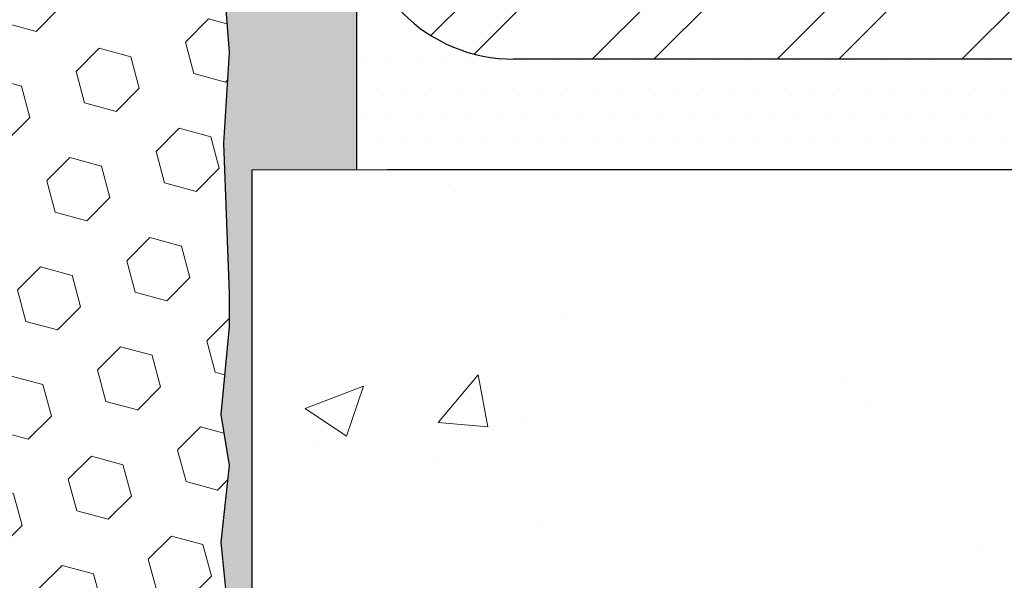
# Model space of a CAD drawing. Extents: x -308 to 3254, y -284 to 1977.
# Drawn here: x 13 to 15, y 11 to 12 of the extents above; entities that cross this region are included whole.
import ezdxf

# ---------------------------------------------------------------- set-up
doc = ezdxf.new("R2010")
doc.units = 0
doc.header["$LTSCALE"] = 5
doc.header["$MEASUREMENT"] = 0
doc.layers.get('DEFPOINTS').update_dxf_attribs({"linetype": 'CONTINUOUS'})
for name, color, linetype, lineweight in [('CONCRETE - H', 130, 'CONTINUOUS', 9), ('CONCRETE - L', 132, 'CONTINUOUS', 13), ('DECK COAT - H', 20, 'CONTINUOUS', 20), ('DIMS', 50, 'CONTINUOUS', 25), ('EPOXY ADHESIVE - L', 52, 'CONTINUOUS', 25), ('FOAM INSERT - H', 150, 'CONTINUOUS', 9), ('MIG FOOT - H', 251, 'CONTINUOUS', 20), ('MIG FOOT - L', 7, 'CONTINUOUS', 30), ('PVC SIDESHEET - H', 170, 'CONTINUOUS', 20), ('SETTING BED - H', 210, 'CONTINUOUS', 20), ('SETTING BED - L', 212, 'CONTINUOUS', 25)]:
    doc.layers.add(name, color=color, linetype=linetype, lineweight=lineweight)
doc.dimstyles.get("Standard").update_dxf_attribs({"dimtxt": 0.18, "dimasz": 0.18, "dimexe": 0.18, "dimexo": 0.0625, "dimgap": 0.09, "dimtad": 0, "dimtih": 1, "dimtoh": 1, "dimdec": 4, "dimzin": 0, "dimdsep": 46, "dimtxsty": 'Standard', "dimcen": 0.09, "dimadec": 0, "dimazin": 0, "dimtfac": 1, "dimtdec": 4, "dimtofl": 0, "dimtmove": 0, "dimatfit": 3, "dimfxl": 1, "dimtolj": 1, "dimtzin": 0, "dimarcsym": 0})
pattern_1 = [(49.99999999999999, (0, 0), (1.344862842376413, -0.1176602530923658), [0.140625, -1.546875]), (355, (0, 0), (-0.260158750524375, 1.410360250687522), [0.1125, -1.2375]), (100.45144446, (0.112071901875, -0.00980502), (1.084704087613335, 1.29269998306618), [0.11951286, -1.31464146]), (46.18420000000002, (0, 0.375), (2.001077495009198, -0.3103486514870185), [0.2109375, -2.3203125]), (96.63563549, (0.166756396875, 0.349137549375), (1.752491148139178, 1.826472376452282), [0.17926939125, -1.9719633]), (351.1841639899999, (0, 0.375), (1.7524911469777, 1.826472375506232), [0.16875, -1.856250001875]), (21, (0.1875, 0.28125), (1.119200722722116, -0.7549104199975103), [0.140625, -1.546875]), (326.0000000000001, (0.1875, 0.28125), (0.4562162473529657, 1.359656334462849), [0.1125, -1.2375]), (71.45144474, (0.28076672625, 0.21834079875), (1.575416956368696, 0.6047459115119134), [0.11951285625, -1.31464146]), (37.50000000000001, (0, 0), (0.02279972871992, 0.6241759759337091), [0, -1.2225, 0, -1.25625, 0, -1.2421875]), (7.499999999999999, (0, 0), (0.4932553827040286, 0.7395219597794255), [0, -0.7162499999999999, 0, -1.194375, 0, -0.4734375]), (327.5, (-0.418125, 0), (1.000917067823267, -0.04229038450196204), [0, -0.46875, 0, -1.4625, 0, -1.940625]), (317.5, (-0.605625, 0), (1.093474067516974, 0.1876968418730957), [0, -0.609375, 0, -0.97125, 0, -1.378125])]

# ---------------------------------------------------------------- blocks, each defined once
blk = doc.blocks.new('*D9')
at = {"layer": 'DEFPOINTS', "color": 0, "transparency": 16777216}
for p in [(15.87760887981159, 14.47815101322369), (12.91460723285541, 8.480083375656982), (24.79125429629969, 8.48008337565698)]:
    blk.add_point(p, dxfattribs=at)
at = {"layer": 'DIMS', "color": 0, "lineweight": -2, "transparency": 16777216}
for p, q in [((16.10760887981159, 14.47815101322369), (25.02125429629969, 14.47815101322369)), ((24.79125429629969, 14.24815101322369), (24.79125429629969, 12.1620184718641)), ((24.79125429629969, 8.71008337565698), (24.79125429629969, 11.08868513853077)), ((13.14460723285541, 8.480083375656982), (25.02125429629969, 8.48008337565698))]:
    blk.add_line(p, q, dxfattribs=at)
at = {"layer": 'DIMS', "color": 0, "transparency": 16777216}
for points in [[(24.75292096296635, 14.24815101322369), (24.82958762963302, 14.24815101322369), (24.79125429629969, 14.47815101322369)], [(24.75292096296635, 8.71008337565698), (24.82958762963302, 8.71008337565698), (24.79125429629969, 8.48008337565698)]]:
    blk.add_solid(points, dxfattribs=at)
at = {"layer": 'DIMS', "color": 0, "transparency": 16777216, "insert": (24.79125429629968, 11.62535180519744), "char_height": 0.23, "attachment_point": 5}
blk.add_mtext('\\A1;6 IN \\P [152.4mm]', dxfattribs=at)

msp = doc.modelspace()

# ---------------------------------------------------------------- hatches: boundary and pattern name
at = {"layer": 'CONCRETE - H'}
h = msp.add_hatch(dxfattribs=at)
h.set_pattern_fill('AR-CONC', color=256, scale=0.1875, style=0)
h.set_pattern_definition(pattern_1)
edge = h.paths.add_edge_path()
edge.add_spline(control_points=[(18.63733722858956, 14.47821669829177), (19.02653538466011, 14.48240571659754), (16.73967531298979, 12.30833243767016), (20.67429910791045, 13.05865429197347), (20.49220927093518, 11.85315151307749)], knot_values=[0, 0, 0, 0, 1.031949836421132, 3.831105070219786, 3.831105070219786, 3.831105070219786, 3.831105070219786], degree=3, periodic=0)
edge.add_line((20.49220927093512, 11.85315151307703), (20.03609329100181, 11.85315151307578))
edge.add_line((20.03609329100181, 11.85315151307578), (20.03609329100181, 11.95157620991686))
edge.add_line((20.03609329100181, 11.95157620991686), (20.03609329100181, 12.02244235164913))
edge.add_line((20.03609329100181, 12.02244235164913), (19.3664082516317, 12.02244235164915))
edge.add_arc((19.36640825163164, 12.06181243038947), 0.03937007874032261, 239.99999999995532, 270.00000000008276, ccw=False)
edge.add_line((19.34672321226145, 12.02771694205138), (19.21096203312223, 12.10609869537334))
edge.add_arc((19.15584392288558, 12.01063132802671), 0.1102362204729307, 59.99999999988797, 90.00000000002031)
edge.add_line((19.15584392288554, 12.12086754849964), (18.23733394854088, 12.12086754849961))
edge.add_line((18.23733394854088, 12.12086754849961), (17.44121308357921, 12.58050814419256))
edge.add_arc((17.38609497334324, 12.48504077684655), 0.1102362204720496, 60.00000000003296, 90.00000000003507)
edge.add_line((17.38609497334318, 12.5952769973186), (17.23978992740751, 12.5952769973186))
edge.add_arc((17.23978992740752, 12.63464707605883), 0.03937007874023024, 224.9999999999068, 269.9999999999949, ccw=False)
edge.add_line((17.21195107775441, 12.60680822640581), (17.09548432068931, 12.72327498347125))
edge.add_arc((16.84578184697672, 12.47357250975943), 0.3531326248819061, 44.99999999991196, 76.0979991089305)
edge.add_arc((16.55649667532299, 11.30480039877524), 1.557173387461475, 76.09799910892745, 103.9020008910855)
edge.add_arc((16.26721150366912, 12.47357250975891), 0.3531326248823783, 103.902000891085, 135.0000000001239)
edge.add_line((16.01750902995605, 12.72327498347091), (15.90104227289149, 12.60680822640581))
edge.add_arc((15.87320342323836, 12.63464707605878), 0.03937007874020657, 269.9999999999871, 315.0000000001627, ccw=False)
edge.add_line((15.87320342323835, 12.59527699731857), (15.64035494303988, 12.5952769973188))
edge.add_line((15.64035494303988, 12.5952769973188), (14.35130466067184, 12.59527699731877))
edge.add_arc((14.35130466067181, 12.63527699731873), 0.03999999999996362, 179.99999999943, 270.0000000000407, ccw=False)
edge.add_line((14.31130466067185, 12.63527699731913), (14.31130466067276, 12.71681324698975))
edge.add_line((14.31130466067276, 12.71681324698975), (14.31130466067549, 13.19678772429061))
edge.add_line((14.31130466067549, 13.19678772429061), (14.24043851894254, 13.19678772429061))
edge.add_line((14.24043851894254, 13.19678772429061), (14.21287946382478, 13.19678772429067))
edge.add_line((14.21287946382478, 13.19678772429067), (14.212879463825, 13.47615575435251))
edge.add_arc((14.25287946382505, 13.47615575435253), 0.04000000000004533, 122.90315213907209, 180.0000000000305, ccw=False)
edge.add_line((14.23115063818551, 13.50973935356897), (14.34073214987876, 13.58063936477956))
edge.add_arc((14.16304195067766, 13.77933211559355), 0.2665569659906758, 311.8061494062986, 359.9999999999458)
edge.add_line((14.42959891666834, 13.7793321155933), (14.42959891666834, 13.82851510821698))
edge.add_line((14.42959891666834, 13.82851510821698), (14.44847502154363, 13.8285447140107))
edge.add_line((14.44847502154363, 13.8285447140107), (14.51934116327612, 13.8285447140109))
edge.add_line((14.51934116327612, 13.8285447140109), (14.51934116327612, 13.77485084142047))
edge.add_line((14.51934116327612, 13.77485084142047), (14.74028119162437, 13.77802203717628))
edge.add_arc((17.04555138174147, 2.330655811683757), 11.67717706254339, 85.91392534477279, 101.385937328387, ccw=False)
edge.add_line((17.87760887981165, 13.97815101322364), (17.87760887981165, 14.47815101322328))
edge.add_line((17.87760887981165, 14.47815101322328), (18.94626045484932, 14.47815101322323))
edge.add_line((18.94626045484932, 14.47815101322323), (18.63733722858956, 14.4782166982918))
h.paths.add_polyline_path([(14.74769824641093, 12.9844506970844), (16.5493649130776, 12.9844506970844), (16.5493649130776, 13.71278403041773), (14.74769824641093, 13.71278403041773)], flags=16)
h.paths.add_polyline_path([(20.03395035601659, 12.09438829593002), (23.58909321315945, 12.09438829593002), (23.58909321315945, 13.97272162926335), (20.03395035601659, 13.97272162926335)], flags=9)
h = msp.add_hatch(dxfattribs=at)
h.set_pattern_fill('AR-CONC', color=256, scale=0.1875, style=0)
h.set_pattern_definition(pattern_1)
edge = h.paths.add_edge_path()
edge.add_line((20.49220927093575, 11.8531515130772), (16.78672047488914, 11.85315151306683))
edge.add_line((16.78672047488919, 11.85315151306683), (16.78672047489141, 11.07060213089606))
edge.add_line((16.78672047489135, 11.07060213089606), (16.52113604534566, 11.14349837073539))
edge.add_line((16.52113604534566, 11.14349837073539), (16.63138786013505, 11.0400540901689))
edge.add_line((16.63138786013508, 11.0400540901689), (16.31923786442709, 11.0894682917145))
edge.add_line((16.31923786442712, 11.0894682917145), (16.31923786442496, 11.85315151306552))
edge.add_line((16.31923786442496, 11.85315151306552), (13.37760887981204, 11.85315151305748))
edge.add_line((13.37760887981199, 11.85315151305748), (13.37760887981807, 9.839804923615368))
edge.add_spline(control_points=[(13.4462671357781, 9.839804923615368), (13.88583409122629, 9.856694381212272), (14.81732970671351, 9.89248518737839), (16.61961928095343, 9.202111885073187), (17.93494094420828, 11.20013854756733), (20.27521658238823, 10.70702242382593), (20.4549831771177, 11.65652779598481), (20.49220927093575, 11.8531515130772)], knot_values=[0, 0, 0, 0, 1.332308185977958, 2.823322404776333, 5.141569464197557, 7.287758576092783, 7.84826058583667, 7.84826058583667, 7.84826058583667, 7.84826058583667], degree=3, periodic=0)
h.paths.add_polyline_path([(13.54522789907381, 9.263723521348533), (15.36551361335952, 9.263723521348533), (15.36551361335952, 10.3753901880152), (13.54522789907381, 10.3753901880152)], flags=25)
at = {"layer": 'DECK COAT - H'}
h = msp.add_hatch(dxfattribs=at)
h.set_pattern_fill('ANSI31', color=256, scale=0.03937007874015748, style=0)
h.set_pattern_definition([(45, (-170.4085700551723, -195.00084191062), (-0.00347985620662671, 0.00347985620662671), [])])
h.paths.add_polyline_path([(19.30655558475053, 11.92401715479904), (19.54277605719142, 11.92401715479904), (19.54277605719142, 11.85315151307453), (19.30655558475053, 11.85315151307388)])
h.paths.add_polyline_path([(19.56365234612065, 12.0224423516493), (19.79987281856154, 12.0224423516493), (19.79987281856154, 11.95157620991703), (19.56365234612065, 11.95157620991703)])
h.paths.add_polyline_path([(19.77899652963231, 11.92401715479904), (20.0152170020732, 11.92401715479904), (20.0152170020732, 11.85315151307586), (19.77899652963231, 11.85315151307521)])
h.paths.add_polyline_path([(17.49964470854582, 12.23764020219213), (17.53507777941184, 12.29901208120038), (17.73322720110275, 12.18461045924742), (17.69779413023667, 12.12323858023911)])
h.paths.add_polyline_path([(17.90879056860143, 12.00141972975118), (17.9442236394674, 12.06279160875955), (18.1487965694954, 11.94468137253904), (18.11336349862904, 11.88330949353082)])
h.paths.add_polyline_path([(18.36167369498651, 11.92401715479904), (18.5978941674274, 11.92401715479904), (18.5978941674274, 11.85315151307189), (18.36167369498651, 11.85315151307123)])
h.paths.add_polyline_path([(18.83411463986829, 11.92401715479904), (19.07033511230918, 11.92401715479904), (19.07033511230918, 11.85315151307322), (18.83411463986829, 11.85315151307257)])
h.paths.add_polyline_path([(18.19276605570121, 12.06477025989364), (18.15963150810364, 12.08390047467092), (18.19506433073263, 12.14527192372027), (18.2373339485415, 12.12086754849978), (18.40693928404778, 12.12086754849978), (18.40693928404778, 12.05000140676751), (18.24788416593748, 12.05000140676751, -0.1316524975874593)])
h.paths.add_polyline_path([(18.64315975648867, 12.12086754849978), (18.87938022892956, 12.12086754849981), (18.87938022892956, 12.05000140676751), (18.64315975648867, 12.05000140676751)])
h.paths.add_polyline_path([(19.11560070137045, 12.12086754849981), (19.15584392288616, 12.12086754849981, -0.13165249758788), (19.21096203312277, 12.10609869537354), (19.34672321226236, 12.02771694205146), (19.31129014139623, 11.96634506304307), (19.17552896225584, 12.04472681636535, 0.1316524975874756), (19.15584392288588, 12.05000140676751), (19.11560070137045, 12.05000140676751)])
h.paths.add_polyline_path([(15.59436337764487, 12.5952769973188), (15.87320342323892, 12.59527699731874, 0.02144170133286832), (15.87657541548049, 12.59542166633089), (15.87657541548094, 12.52446244023174, -0.007648538883007126), (15.87320342323881, 12.52441085558647), (15.59436337764532, 12.52441085558645)])
h.paths.add_polyline_path([(14.24043851894317, 13.19678772429075), (14.31130466067611, 13.19678772429075), (14.3113046606743, 12.95681326259274), (14.24043851894407, 12.95678770868813)])
h.paths.add_polyline_path([(14.04358812524265, 13.03861007384376), (14.11445426697514, 13.03861007384354), (14.11445426697486, 12.90332607073768), (14.04358812524265, 12.90332607073768)])
h.paths.add_polyline_path([(14.04358812524265, 12.90332607073768), (14.11445426697486, 12.90332607073768), (14.11445426697469, 12.79861007384444), (14.04358812524265, 12.7986100738433)])
h.paths.add_polyline_path([(14.24043851894407, 12.71678769308347), (14.31130466067248, 12.71681324698989), (14.31130466067248, 12.6352769973189, 0.4142135623712203), (14.35130466067216, 12.59527699731894), (14.38682147823897, 12.59527699731871), (14.38682147823761, 12.52441085558667), (14.35043851894432, 12.52441085558645, -0.4142135623765413), (14.24043851894362, 12.63441085558711)])
h.paths.add_polyline_path([(14.0435881252431, 12.43756046188515), (14.0435881252431, 12.55861007384352), (14.11445426697469, 12.55861007384397), (14.11445426697418, 12.43842660361788, 0.3230066081246844), (14.14183042387435, 12.40047085852701), (14.11939348063447, 12.33301034815941, -0.3243838847997233)])
h.paths.add_polyline_path([(14.34611281681896, 12.39842660361729), (14.58233328926121, 12.39842660361752), (14.58233328926212, 12.32756046188548), (14.34611281682123, 12.32756046188525)])
h.paths.add_polyline_path([(14.62682147823693, 12.59527699731917), (14.86304195067919, 12.59527699731871), (14.86304195067873, 12.52441085558667), (14.62682147823739, 12.52441085558622)])
h.paths.add_polyline_path([(14.81855376170256, 12.39842660361774), (15.05477423414436, 12.39842660361797), (15.05477423414254, 12.32756046188502), (14.81855376170165, 12.32756046188502)])
h.paths.add_polyline_path([(15.09926242311917, 12.59527699731894), (15.33548289556052, 12.59527699731849), (15.33548289555915, 12.52441085558645), (15.09926242311872, 12.52441085558622)])
h.paths.add_polyline_path([(15.29099456617655, 12.39882607650683), (15.5211537070013, 12.39890697318686), (15.54431255081067, 12.3988813156307), (15.54431204703678, 12.3275604618855), (15.49785797236598, 12.32756046188548), (15.29099470658343, 12.32756046188545)])
h.paths.add_polyline_path([(15.83208722650477, 12.39856249164439), (15.95465429038643, 12.39842670026594, 0.1994882954708753), (15.98258037572123, 12.40995783270518), (16.02127637673874, 12.44865383372275), (16.07138630611411, 12.39854390434716), (16.03269030509688, 12.35984790332987, -0.1989123673797833), (15.95474152606823, 12.3275604618857), (15.83208722650477, 12.32756046188565)])
h.paths.add_polyline_path([(16.18236717349373, 12.81636120617905, -0.01313217533145643), (16.26224241590478, 12.83391889955684), (16.27563377246258, 12.76432952095957, 0.01313217533150053), (16.19939361031606, 12.74757086897137, 0.1237366593048741), (16.07791062619594, 12.68295146117854), (16.03038453431486, 12.73551837695772, -0.1237366593045468)])
h.paths.add_polyline_path([(16.20412663903102, 12.61655654955585, -0.04324640446494563), (16.22966283133337, 12.6252769361575, -0.04070359398944687), (16.44790737314668, 12.66078233479326), (16.45356434205348, 12.59014234083228, 0.04070359398948228), (16.24668926815559, 12.55648659894974, 0.04324640446477226), (16.23273245637097, 12.55172046964405)])
h.paths.add_polyline_path([(16.50243741570591, 12.86103513526852, -0.008681031131023684), (16.55649667532327, 12.86197378623687), (16.55649667532327, 12.7911076445046, 0.00868103113099661), (16.50489762417408, 12.79021171104805)])
h.paths.add_polyline_path([(16.55649667532327, 12.86197378623687, -0.03017502883199581), (16.74393505447949, 12.85065155999298), (16.73540483244358, 12.78030068682111, 0.03017502883198581), (16.55649667532327, 12.7911076445046)])
h.paths.add_polyline_path([(16.69043475226488, 12.65851352898404, -0.03601941678384556), (16.88333051931357, 12.62527693615755, -0.09356015409363329), (16.93605102934617, 12.60114841068685), (16.89511848939298, 12.54329914779607, 0.09356015409468284), (16.8663040824913, 12.5564865989498, 0.03601941678384376), (16.68345723678692, 12.58799172865412)])
h.paths.add_polyline_path([(16.95445452402271, 12.73408089114759), (16.98173800893397, 12.79948441930268, -0.09785809462227743), (17.09548432068976, 12.72327498347153), (17.1748250422005, 12.64393426196063), (17.1247151128249, 12.59382433258546), (17.04537439131417, 12.67316505409622, 0.09785809462206901)])
h.paths.add_polyline_path([(17.1088469685227, 12.43152383910823), (17.13041297492589, 12.40995783270493, 0.1989123673799086), (17.15825182457894, 12.39842660361777), (17.30549591906708, 12.3984266036178), (17.30549591906708, 12.3275604618855), (17.15825182457922, 12.3275604618855, -0.1989123673795948), (17.08030304555075, 12.35984790332953), (17.05873703914722, 12.38141390973301)])
h.paths.add_polyline_path([(17.40578001271433, 12.51913626518428, 0.1316524975875087), (17.3860949733442, 12.52441085558647), (17.35081354945567, 12.52441085558647), (17.35081354945567, 12.59527699731877), (17.3860949733438, 12.59527699731877, -0.1316524975874033), (17.44121308357978, 12.5805081441927), (17.58134554064941, 12.4996026323814), (17.54591246978316, 12.43823075337333)])
h.paths.add_polyline_path([(17.75048539981105, 12.32012051715274), (17.78591847067702, 12.3814923961611), (17.99049140070508, 12.26338215994051), (17.95505832983895, 12.20201028093215)])
at = {"layer": 'EPOXY ADHESIVE - L'}
h = msp.add_hatch(dxfattribs=at)
h.set_pattern_fill('AR-SAND', color=256, scale=0.05, style=0)
h.set_pattern_definition([(37.50000000000001, (-0.6705900264948355, 1.97647919857247), (-0.003149667905480408, 0.09634118845065794), [0, -0.07600000000000001, 0, -0.085, 0, -0.08125]), (7.499999999999999, (-0.6705900264948355, 1.97647919857247), (0.08848883526338636, 0.141107303261487), [0, -0.041, 0, -0.0685, 0, -0.02625]), (327.5, (-0.7320900264948356, 1.97647919857247), (0.1557070930875748, 0.0002829526768482471), [0, -0.025, 0, -0.09000000000000001, 0, -0.1175]), (317.5, (-0.7320900264948356, 1.97647919857247), (0.1503063302286147, 0.04388377824671247), [0, -0.0125, 0, -0.059, 0, -0.0675])])
edge = h.paths.add_edge_path()
edge.add_line((13.37761656211289, 11.85315151305725), (13.61382814397325, 11.85315151305816))
edge.add_line((13.61382814397325, 11.85315151305816), (13.61382889370986, 12.22815101322346))
edge.add_line((13.61382889370986, 12.22815101322346), (13.37760887981216, 12.22815101322346))
edge.add_line((13.37760887981216, 12.22815101322346), (13.37760888004817, 12.77885624782113))
edge.add_line((13.37760888004817, 12.77885624782113), (13.37760888004817, 13.02779589365429))
edge.add_line((13.37760888004817, 13.02779589365429), (13.37760887981185, 13.60315101322315))
edge.add_arc((13.5743777558338, 13.77293892087772), 0.2598959871884466, 200.1433156150051, 220.7902489382265, ccw=False)
edge.add_line((13.33037852059794, 13.68343865629168), (13.33169619316856, 13.36980445230085))
edge.add_line((13.33169619316856, 13.36980445230085), (13.34867329375117, 13.25642131398455))
edge.add_line((13.34867329375117, 13.25642131398455), (13.3319697232531, 13.15747820856642))
edge.add_line((13.3319697232531, 13.15747820856642), (13.32555817807076, 12.94609834237246))
edge.add_line((13.32555817807076, 12.94609834237246), (13.30632718959156, 12.78596282061891))
edge.add_line((13.30632718959156, 12.78596282061891), (13.32555817807076, 12.72190905622585))
edge.add_line((13.32555817807076, 12.72190905622585), (13.31273873477391, 12.50412448005601))
edge.add_line((13.31273873477391, 12.50412448005601), (13.30632718959156, 12.36133202987786))
edge.add_line((13.30632718959156, 12.36133202987786), (13.32555817807076, 12.11792639225916))
edge.add_line((13.32555817807076, 12.11792639225916), (13.31273873477391, 11.91295123604151))
edge.add_line((13.31273873477391, 11.91295123604151), (13.32555817807076, 11.57346384106187))
edge.add_line((13.32555817807076, 11.57346384106187), (13.32555817807076, 11.49847171506973))
edge.add_line((13.32555817807076, 11.49847171506973), (13.30632718959156, 11.299903490372))
edge.add_line((13.30632718959156, 11.299903490372), (13.32555817807076, 11.18460760308255))
edge.add_line((13.32555817807076, 11.18460760308255), (13.30632718959156, 11.01166043983277))
edge.add_line((13.30632718959156, 11.01166043983277), (13.31914663288841, 10.8835529110471))
edge.add_line((13.31914663288841, 10.8835529110471), (13.29991929147706, 10.62092870041317))
edge.add_line((13.29991929147706, 10.62092870041317), (13.31883933213191, 10.47816877702677))
edge.add_line((13.31883933213191, 10.47816877702677), (13.31534296500023, 10.34168759950565))
edge.add_line((13.31534296500023, 10.34168759950565), (13.31839928169449, 10.21031494359089))
edge.add_line((13.31839928169449, 10.21031494359089), (13.31228664830575, 10.0545009128553))
edge.add_line((13.31228664830575, 10.0545009128553), (13.33062465119121, 9.935349020423125))
edge.add_line((13.33062465119121, 9.935349020423125), (13.31534296500023, 9.770369436093596))
edge.add_line((13.31534296500023, 9.770369436093596), (13.31545430514108, 9.660604384574917))
edge.add_line((13.31545430514108, 9.660604384574917), (13.3023768740458, 9.040162279276604))
edge.add_arc((13.27237782850931, 9.04040158431365), 0.0300000000000177, 358.0420862354864, 359.5429561983484, ccw=False)
edge.add_line((13.30236031428728, 9.039376622570494), (13.29894177937751, 8.9393766225705))
edge.add_line((13.29894177937751, 8.9393766225705), (13.29272876005063, 8.757631533209342))
edge.add_arc((13.04287471190101, 8.766172881068716), 0.2500000000000187, 338.3535957664802, 358.0420862355391, ccw=False)
edge.add_line((13.27524422051362, 8.673953515059502), (13.37761656211216, 8.674284551525481))
edge.add_line((13.37761656211216, 8.674284551525481), (13.37761656211289, 11.85315151305725))
at = {"layer": 'FOAM INSERT - H'}
h = msp.add_hatch(dxfattribs=at)
h.set_pattern_fill('HEX', color=256, scale=0.590551181102362, angle=45, style=0)
h.set_pattern_definition([(45, (0, 0), (-0.09040931629367041, 0.09040931629367042), [0.07381889763779526, -0.1476377952755905]), (165, (0, 0), (-0.03309210650226577, -0.1235014227959361), [0.07381889763779526, -0.1476377952755905]), (105, (0.05219784309940064, 0.05219784309940063), (-0.1235014227959362, -0.03309210650226572), [0.07381889763779526, -0.1476377952755905])])
h.paths.add_polyline_path([(13.31273873477391, 11.91295123604151), (13.32555817807076, 12.11792639225916), (13.30632718959156, 12.36133202987786), (13.31273873477391, 12.50412448005602), (13.32555817807076, 12.72190905622585), (13.30632718959156, 12.78596282061891), (13.32555817807076, 12.94609834237246), (13.3319697232531, 13.15747820856642), (13.34867329375117, 13.25642131398455), (13.33169619316856, 13.36980445230085), (13.33037685487128, 13.6838351347987, -0.0721259962186431), (13.31690224577256, 13.7522608351853, -0.3554912418202877), (13.28180024999468, 13.70461967389317, -0.4678085753421733), (13.16486393422053, 13.78853459116833), (13.14597856530588, 14.04600414193111, 0.3254539370154325), (13.06992037756062, 14.13584613601663, 0.1102324973387414), (12.79351278414624, 14.14121724588735, 0.3092556007027761), (12.6361908679503, 13.97923193170635), (12.60241445793844, 13.78357003565398, -0.8421641237901974), (12.42503795634008, 13.78357002994865), (12.39360134237585, 13.9656777533881, 0.2825612433508914), (12.25530044241014, 14.12282163858778, 0.1502791772649811), (11.87861255763641, 14.12282163861268, 0.2825612433865799), (11.74031165764539, 13.96567775340519), (11.70887504367821, 13.78357002994866, -0.8421641237904234), (11.53149854207985, 13.78357003565403), (11.49772213206688, 13.97923193171341, 0.3092556007257053), (11.34040021585459, 14.14121724589785, 0.1102324973345556), (11.06399262245086, 14.13584613600661, 0.3254539369969557), (10.98793443471208, 14.04600414192269), (10.96904906579776, 13.78853459116516, -0.4678085753421179), (10.85211275002362, 13.70461967389002, -0.3419987132087667), (10.81695650000915, 13.75000619748223), (10.81695650000892, 13.69489890966912, -0.07132955326029103), (10.80143971924307, 13.62277140946436), (10.80037686895366, 13.36979034883331), (10.78339976837105, 13.25640721051701), (10.80010333886911, 13.15746410509888), (10.80651488405146, 12.94608423890491), (10.82574587253065, 12.78594871715137), (10.80651488405146, 12.7218949527583), (10.81933432734831, 12.50411037658852), (10.8245250142703, 12.40643534716861), (10.81408036537891, 12.35944497776745), (10.78349242847298, 12.35795320088016), (10.71411010578628, 12.36690372830421), (10.65591844175935, 12.34601911968147), (10.62160028530013, 12.28933240136246), (10.62493744061896, 12.11100418940747), (10.64797686042902, 11.90692494517203), (10.65212660294093, 11.56722094296778), (10.6558715310025, 11.4923223817357), (10.68499454966717, 11.29496225262814), (10.6715451567993, 11.17884986579868), (10.69938872071167, 11.0070788317368), (10.69298265643589, 10.87849096528545), (10.72530083587173, 10.61715458827911), (10.71353349138496, 10.47362795915615), (10.72384104099853, 10.33749166413665), (10.72734897491966, 10.20613029160484), (10.74123496319464, 10.05081591432236), (10.74268449916416, 9.942295896692146), (10.76216013404279, 9.820833041790994), (10.78127232388783, 9.662982399776382), (10.78389675335995, 9.089603360698058, -0.4242581099555239), (10.8138792391379, 9.12062832244122), (10.83805907251144, 9.12062832244122, -0.3321864432763134), (10.98188437537635, 9.013222714745961), (11.01688057056991, 8.895053676511399, 0.2108379065238049), (11.04299783852728, 8.864266351692262, 0.2233947429774794), (11.77637427216808, 8.855376166631208, 0.2252145119491556), (11.83162786301625, 8.920934449016613), (11.85063094012025, 8.993161452573643, -0.7709301519770287), (12.23746606542348, 8.993161452573784), (12.25646914252762, 8.920934449016459, 0.2252145119490328), (12.31172273337586, 8.855376166631036, 0.2234832539043752), (13.04536058845642, 8.864393233631153, 0.2104236313678697), (13.07144491022756, 8.895113304473458), (13.10663748285115, 9.013402390778797, -0.3318396350931337), (13.25040945187799, 9.12062832244122), (13.27421776640591, 9.12062832244122, -0.3545241389749813), (13.30357115394777, 9.096823372062897), (13.31545430514108, 9.660604384574917), (13.31534296500023, 9.770369436093599), (13.33062465119121, 9.935349020423125), (13.31228664830575, 10.0545009128553), (13.31839928169449, 10.21031494359089), (13.31534296500023, 10.34168759950565), (13.31883933213191, 10.47816877702677), (13.29991929147706, 10.62092870041317), (13.31914663288841, 10.8835529110471), (13.30632718959156, 11.01166043983277), (13.32555817807076, 11.18460760308255), (13.30632718959156, 11.299903490372), (13.32555817807076, 11.49847171506973), (13.32555817807076, 11.57346384106187)])
at = {"layer": 'MIG FOOT - H'}
h = msp.add_hatch(dxfattribs=at)
h.set_pattern_fill('ANSI32', color=256, scale=0.7874015748031495, style=0)
h.set_pattern_definition([(45, (-170.4085700551723, -195.00084191062), (-0.2087913723976026, 0.2087913723976026), []), (45, (-170.2693758071408, -195.00084191062), (-0.2087913723976026, 0.2087913723976026), [])])
h.paths.add_polyline_path([(16.77524667532322, 12.30000140676686), (17.30649667532356, 12.30000140676686), (17.30649667532356, 12.10315101306612), (16.77524667532333, 12.10315101306612)])
h.paths.add_polyline_path([(13.61382935248992, 12.45748243014092), (13.61382935225271, 12.45750267624724), (13.61382935236099, 12.77885624782113), (13.81067974618992, 12.77885624782113), (13.81067974619003, 12.62346972994312), (13.81067974619003, 12.45748172172745, 0.4142135623730951), (13.96816006115057, 12.30000140676689), (16.33774667532322, 12.30000140676686), (16.33774667532322, 12.10315101306612), (13.96816006115057, 12.10315101306612, -0.4142141479547003)])
h.paths.add_polyline_path([(13.61382935248901, 13.15860281823726, -0.267919854888627), (13.63351439162307, 13.19269399594518), (13.73193958847355, 13.24951980984202, 0.1284382271529214), (13.76025728371138, 13.27748172172739), (13.81067974619003, 13.27748172172739), (13.81067974619003, 13.02779589365429), (13.61382935248906, 13.02779589365429)])
at = {"layer": 'PVC SIDESHEET - H'}
h = msp.add_hatch(dxfattribs=at)
h.set_pattern_fill('ANSI37', color=256, scale=0.5905511811023622)
h.set_pattern_definition([(45, (-170.4085700551723, -195.00084191062), (-0.05219784309940065, 0.05219784309940066), []), (135, (-170.4085700551723, -195.00084191062), (-0.05219784309940066, -0.05219784309940065), [])])
edge = h.paths.add_edge_path()
edge.add_line((16.55649667532327, 12.7635485893865), (16.55649667532327, 12.6926824476542))
edge.add_arc((16.55649667532361, 11.30480039877543), 1.387882048878765, 450.0000000000164, 463.9020008910849)
edge.add_arc((16.26721150366973, 12.47357250975927), 0.1838412862995102, 463.9020008910873, 495.0000000000626)
edge.add_line((16.1372160834652, 12.60356792996357), (15.99192125368191, 12.45827310017996))
edge.add_arc((15.91397247465358, 12.53622187920809), 0.1102362204721307, 270, 315.00000000006264, ccw=False)
edge.add_line((15.91397247465358, 12.42598565873596), (15.5364464872705, 12.42598565873593))
edge.add_line((15.5364464872705, 12.42598565873593), (14.25201332209295, 12.42598565873596))
edge.add_arc((14.25201332209292, 12.53598565873592), 0.1099999999999568, 180, 270, ccw=False)
edge.add_line((14.14201332209302, 12.53598565873592), (14.14201332209311, 13.47662697920678))
edge.add_arc((14.25201332209321, 13.47662697920661), 0.1100000000001273, 482.9031521391096, 539.9999999999112, ccw=False)
edge.add_line((14.19225905158441, 13.56898187705176), (14.25321303660186, 13.60434853703965))
edge.add_arc((14.16171307721118, 13.78014335791193), 0.1981818902271748, 297.4966580565476, 359.6974056287725)
edge.add_line((14.35989220362069, 13.77909671108734), (14.35989234438011, 14.27720996049857))
edge.add_arc((14.33626982195767, 14.27736271447029), 0.02362301630557241, 359.6295045999194, 449.8586617596471)
edge.add_line((14.33632809557224, 14.30098565890064), (13.95634903752847, 14.30098565890351))
edge.add_line((13.95634903752847, 14.30098565890351), (13.95634903752847, 14.36004077700301))
edge.add_line((13.95634903752847, 14.36004077700301), (13.98095533674126, 14.3797258163732))
edge.add_line((13.98095533674126, 14.3797258163732), (14.31936269619649, 14.3797258163732))
edge.add_arc((14.31936269619649, 14.26948959590076), 0.1102362204724443, 364.01598234068814, 450, ccw=False)
edge.add_line((14.42932823750152, 14.27720996049909), (14.42959872607139, 13.77901335214182))
edge.add_arc((14.16304195067812, 13.77933211559381), 0.266556965990811, 311.80614940631244, 359.93148254540256, ccw=False)
edge.add_line((14.34073214987933, 13.58063936477976), (14.23115063818585, 13.50973935356902))
edge.add_arc((14.25287946382559, 13.47615575435277), 0.0400000000000057, 482.9031521394539, 540.0000000000407)
edge.add_line((14.21287946382557, 13.47615575435274), (14.21287946382492, 12.53685180046799))
edge.add_arc((14.25287946382491, 12.53685180046799), 0.03999999999999204, 540, 629.9999999999593)
edge.add_line((14.25287946382491, 12.496851800468), (15.5325259808865, 12.4968518004682))
edge.add_line((15.53252598088648, 12.4968518004682), (15.91397247465363, 12.49685180046826))
edge.add_arc((15.91397247465363, 12.53622187920838), 0.03937007874012011, 270, 315.000000000117)
edge.add_line((15.94181132430668, 12.50838302955544), (16.08710615408972, 12.65367785933899))
edge.add_arc((16.26721150366967, 12.4735725097597), 0.2547074280314455, 463.902000891072, 495.000000000104, ccw=False)
edge.add_arc((16.55649667532327, 11.30480039877538), 1.458748190611113, 450.0000000000022, 463.9020008910681, ccw=False)
edge = h.paths.add_edge_path()
edge.add_arc((17.35972202133303, 12.38661557999604), 0.03937007873994431, 419.9999999998284, 449.9999999998345)
edge.add_line((17.35972202133314, 12.42598565873599), (17.19902087599337, 12.42598565873599))
edge.add_arc((17.19902087599337, 12.53622187920815), 0.1102362204721601, 224.9999999999896, 270, ccw=False)
edge.add_line((17.12107209696512, 12.45827310017993), (16.97577726718134, 12.60356792996394))
edge.add_arc((16.84578184697716, 12.47357250975984), 0.1838412862990629, 404.9999999999875, 436.0979991089237)
edge.add_arc((16.55649667532316, 11.30480039877558), 1.387882048878766, 436.097999108915, 449.999999999986)
edge.add_line((16.5564966753235, 12.69268244765434), (16.5564966753235, 12.76354858938661))
edge.add_arc((16.55649667532288, 11.30480039877612), 1.458748190610493, 436.0979991089051, 449.9999999999766, ccw=False)
edge.add_arc((16.8457818469779, 12.47357250975987), 0.2547074280310447, 405.00000000010397, 436.09799910910965, ccw=False)
edge.add_line((17.02588719655694, 12.65367785933953), (17.17118202634072, 12.50838302955552))
edge.add_arc((17.19902087599382, 12.53622187920846), 0.03937007874021033, 224.999999999766, 269.9999999999172)
edge.add_line((17.19902087599382, 12.49685180046826), (17.35972202133314, 12.49685180046826))
edge.add_arc((17.35972202133343, 12.38661557999544), 0.1102362204728138, 419.9999999998985, 450.00000000016246, ccw=False)
edge.add_line((17.41484013157003, 12.48208294734199), (18.20182513796487, 12.02771694205152))
edge.add_arc((18.22151017733495, 12.06181243038925), 0.03937007873994431, 239.9999999998284, 269.9999999998346)
edge.add_line((18.22151017733484, 12.0224423516493), (19.16639310369044, 12.0224423516493))
edge.add_line((19.16639310369044, 12.0224423516493), (19.16639310369044, 11.95157620991703))
edge.add_line((19.16639310369044, 11.95157620991703), (18.22151017733484, 11.95157620991703))
edge.add_arc((18.2215101773354, 12.06181243038984), 0.1102362204728138, 239.9999999998985, 269.99999999968975, ccw=False)
edge.add_line((18.16639206709885, 11.9663450630433), (17.3794070607031, 12.42071106833377))
at = {"layer": 'SETTING BED - H', "linetype": 'Continuous'}
h = msp.add_hatch(dxfattribs=at)
h.set_pattern_fill('DOTS', color=256, scale=0.9842500000000001, style=0)
h.set_pattern_definition([(7.016477563892661e-15, (-2.61229271747095, 2.502147747177283), (0.0307578125, 0.061515625), [0, -0.061515625])])
h.paths.add_polyline_path([(16.31923786442496, 11.85315151306552), (16.31923786442712, 11.0894682917145), (16.36364074038511, 11.08007296742628), (16.3636407403817, 12.30000101306562), (16.31923786442371, 12.3000010130655), (16.31923786442428, 12.10315101306546), (13.61400715172704, 12.10312612776088), (13.61364963599408, 11.85315165067156)])
h.paths.add_polyline_path([(16.74935353115939, 12.3000010130667), (16.78672047488794, 12.30000101306681), (16.78672047488851, 12.10315101306677), (17.67746692544677, 12.10315101306933), (18.11047876131454, 11.85315151307055), (16.78672047488919, 11.85315151306683), (16.78672047489135, 11.07088773410678), (16.7493535311628, 11.08045796007699)])

# ---------------------------------------------------------------- linework, layer by layer
at = {"layer": 'CONCRETE - L'}
for p, q in [((13.37760887981221, 11.85315151305748), (13.3776088798179, 9.839804923615368)), ((13.37760887981221, 11.85315151305725), (16.31923786442496, 11.85315151306552)), ((13.37761656211216, 11.85315151305725), (13.37761656211216, 8.037483943782796))]:
    msp.add_line(p, q, dxfattribs=at)
at = {"layer": 'EPOXY ADHESIVE - L'}
msp.add_lwpolyline([(13.37761656211298, 12.22815101322346), (13.3776165621133, 13.6031687770278, -0.09035585911871209), (13.33037835607899, 13.68347781531423), (13.33169619316856, 13.36980445230085), (13.34867329375117, 13.25642131398455), (13.3319697232531, 13.15747820856642), (13.32555817807076, 12.94609834237246), (13.30632718959156, 12.78596282061891), (13.32555817807076, 12.72190905622585), (13.31273873477391, 12.50412448005601), (13.30632718959156, 12.36133202987786), (13.32555817807076, 12.11792639225916), (13.31273873477391, 11.91295123604151), (13.32555817807076, 11.57346384106187), (13.32555817807076, 11.49847171506973), (13.30632718959156, 11.299903490372), (13.32555817807076, 11.18460760308255), (13.30632718959156, 11.01166043983277), (13.31914663288841, 10.8835529110471)], format="xyb", dxfattribs=at)
msp.add_lwpolyline([(13.37761656211216, 8.674284551525481), (13.37761656211289, 11.85315151305725)], dxfattribs=at)
at = {"layer": 'MIG FOOT - L'}
msp.add_line((17.30649667532356, 12.10315101306612), (13.96816006115063, 12.10315101306612), dxfattribs=at)
msp.add_arc((13.96816006115057, 12.45748172172745), 0.3543307086613368, 180, 270.0000000000065, dxfattribs=at)
at = {"layer": 'SETTING BED - L'}
for p, q in [((13.61382814397325, 11.85315151305816), (13.61382935225271, 12.45750267624724)), ((16.31923786442496, 11.85315151306552), (13.68248042746745, 11.85315151305813))]:
    msp.add_line(p, q, dxfattribs=at)

# ---------------------------------------------------------------- dimensions: what is measured, and where the dimension line sits
at = {"layer": 'DIMS'}
dim = msp.add_linear_dim(base=(24.79125429629969, 8.48008337565698), p1=(15.87760887981159, 14.47815101322369), p2=(12.91460723285541, 8.480083375656982), angle=90, text='<> \\P[]', dimstyle='Standard', override={"dimtxt": 0.23, "dimasz": 0.23, "dimexe": 0.23, "dimexo": 0.23, "dimgap": 0.23, "dimlunit": 5, "dimpost": ' IN', "dimfrac": 2}, dxfattribs=at)
dim.commit()
dim.dimension.update_dxf_attribs({"geometry": '*D9', "text_midpoint": (24.79125429629968, 11.62535180519744), "dimtype": 160})

doc.saveas('drawing.dxf')
